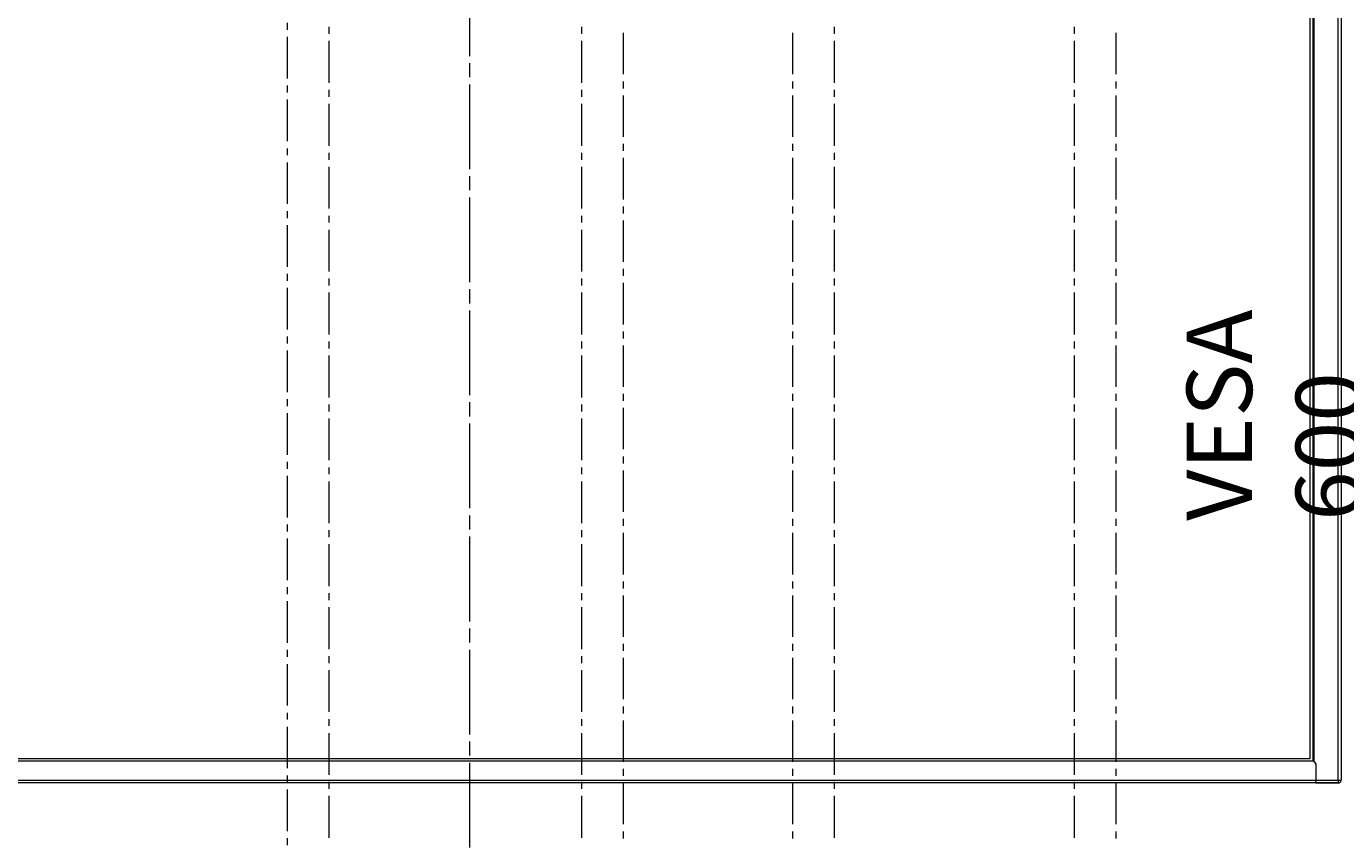
# Model space of a CAD drawing. Units: millimetres. Extents: x -39 to 249, y 47 to 295.
# Drawn here: x 166 to 207, y 93 to 118 of the extents above; entities that cross this region are included whole.
import ezdxf

# ---------------------------------------------------------------- set-up
doc = ezdxf.new("R2010")
doc.units = ezdxf.units.MM
doc.header["$MEASUREMENT"] = 0
doc.layers.add('DIM', color=7, linetype='Continuous', lineweight=0)
doc.layers.add('レイヤー 2', color=7, linetype='Continuous', lineweight=0)

msp = doc.modelspace()

# ---------------------------------------------------------------- linework, layer by layer
at = {"layer": 'レイヤー 2', "color": 7, "lineweight": 9}
for p, q in [((205.493, 187.248), (205.493, 95.714)), ((153.899, 95.655), (205.593, 95.655)), ((205.493, 95.714), (154.004, 95.714)), ((205.605, 95.643), (205.653, 95.595)), ((205.678, 95.535), (205.678, 95.066)), ((206.344, 94.981), (153.31, 94.981)), ((205.682, 95.095), (205.677, 95.095)), ((205.682, 95.066), (205.678, 95.066)), ((205.678, 94.982), (206.344, 94.982)), ((206.344, 94.982), (206.344, 94.983))]:
    msp.add_line(p, q, dxfattribs=at)
for points, knots in [([(206.363, 95.066), (206.363, 95.066), (206.363, 141.481), (206.363, 141.481), (206.363, 141.481), (206.363, 187.896), (206.363, 187.896)], [0, 0, 0, 0, 1, 1, 1, 2, 2, 2, 2]), ([(205.605, 95.643), (205.605, 95.643), (179.746, 95.643), (179.746, 95.643), (179.746, 95.643), (153.887, 95.643), (153.887, 95.643)], [0, 0, 0, 0, 1, 1, 1, 2, 2, 2, 2]), ([(179.837, 93.006), (179.837, 93.006), (179.837, 95.068), (179.837, 95.068), (179.837, 95.068), (179.837, 95.593), (179.837, 95.593)], [0, 0, 0, 0, 1, 1, 1, 2, 2, 2, 2]), ([(205.682, 95.538), (205.682, 95.538), (205.676, 95.57), (205.676, 95.57), (205.676, 95.57), (205.658, 95.598), (205.658, 95.598)], [0, 0, 0, 0, 1, 1, 1, 2, 2, 2, 2]), ([(205.678, 94.982), (205.678, 94.982), (205.678, 95.01), (205.678, 95.01), (205.678, 95.01), (205.678, 95.066), (205.678, 95.066)], [0, 0, 0, 0, 1, 1, 1, 2, 2, 2, 2]), ([(206.356, 94.981), (206.356, 94.981), (206.356, 94.981), (206.356, 94.981), (206.356, 94.981), (206.356, 94.981), (206.356, 94.981), (206.356, 94.981), (206.356, 94.981), (206.356, 94.981), (206.356, 94.981), (206.357, 94.981), (206.357, 94.981), (206.357, 94.981), (206.357, 94.981), (206.357, 94.981), (206.357, 94.981), (206.356, 94.981), (206.356, 94.981), (206.356, 94.981), (206.356, 94.981), (206.356, 94.981), (206.356, 94.981), (206.356, 94.982), (206.356, 94.982), (206.356, 94.982), (206.356, 94.982), (206.356, 94.982), (206.356, 94.982), (206.356, 94.982), (206.356, 94.982), (206.356, 94.982), (206.355, 94.982), (206.355, 94.982), (206.355, 94.982), (206.354, 94.982), (206.354, 94.982), (206.354, 94.982), (206.353, 94.982), (206.353, 94.982), (206.353, 94.982), (206.352, 94.983), (206.352, 94.983), (206.352, 94.983), (206.352, 94.983), (206.352, 94.983), (206.352, 94.983), (206.352, 94.983), (206.352, 94.983), (206.352, 94.983), (206.351, 94.983), (206.351, 94.983), (206.351, 94.983), (206.351, 94.983), (206.351, 94.983), (206.351, 94.983), (206.35, 94.983), (206.35, 94.983), (206.35, 94.983), (206.35, 94.983), (206.35, 94.983), (206.35, 94.983), (206.349, 94.983), (206.349, 94.983), (206.349, 94.983), (206.348, 94.983), (206.348, 94.983), (206.348, 94.983), (206.347, 94.983), (206.347, 94.983), (206.347, 94.983), (206.347, 94.983), (206.347, 94.983), (206.347, 94.983), (206.345, 94.983), (206.345, 94.983), (206.345, 94.983), (206.343, 94.983), (206.343, 94.983)], [0, 0, 0, 0, 1, 1, 1, 2, 2, 2, 3, 3, 3, 4, 4, 4, 5, 5, 5, 6, 6, 6, 7, 7, 7, 8, 8, 8, 9, 9, 9, 10, 10, 10, 11, 11, 11, 12, 12, 12, 13, 13, 13, 14, 14, 14, 15, 15, 15, 16, 16, 16, 17, 17, 17, 18, 18, 18, 19, 19, 19, 20, 20, 20, 21, 21, 21, 22, 22, 22, 23, 23, 23, 24, 24, 24, 25, 25, 25, 26, 26, 26, 26]), ([(206.344, 94.981), (206.344, 94.981), (206.344, 94.981), (206.344, 94.981), (206.344, 94.981), (206.344, 94.982), (206.344, 94.982)], [0, 0, 0, 0, 1, 1, 1, 2, 2, 2, 2]), ([(206.356, 94.981), (206.403, 94.977), (206.445, 95.011), (206.449, 95.057), (206.45, 95.06), (206.45, 95.063), (206.45, 95.066)], [0, 0, 0, 0, 1, 1, 1, 2, 2, 2, 2]), ([(206.356, 94.981), (206.356, 94.981), (206.356, 94.981), (206.356, 94.981), (206.356, 94.981), (206.357, 94.981), (206.357, 94.981), (206.357, 94.981), (206.357, 94.981), (206.357, 94.981), (206.357, 94.981), (206.357, 94.981), (206.357, 94.981), (206.357, 94.981), (206.357, 94.981), (206.357, 94.981), (206.357, 94.981), (206.357, 94.981), (206.357, 94.981), (206.357, 94.981), (206.357, 94.981), (206.357, 94.981), (206.357, 94.981), (206.357, 94.981), (206.357, 94.981), (206.357, 94.981), (206.357, 94.981), (206.357, 94.981), (206.357, 94.981), (206.357, 94.981), (206.357, 94.981), (206.357, 94.981), (206.357, 94.981), (206.357, 94.981), (206.357, 94.981), (206.357, 94.981), (206.357, 94.981), (206.357, 94.981), (206.357, 94.981), (206.357, 94.981), (206.357, 94.981), (206.357, 94.981), (206.357, 94.981), (206.357, 94.981), (206.357, 94.981), (206.357, 94.981), (206.357, 94.981), (206.357, 94.981), (206.357, 94.981), (206.357, 94.981), (206.357, 94.981), (206.357, 94.981), (206.357, 94.981), (206.357, 94.981), (206.357, 94.981), (206.357, 94.981), (206.357, 94.981), (206.357, 94.981), (206.357, 94.981), (206.357, 94.981), (206.357, 94.981), (206.357, 94.981), (206.358, 94.981), (206.358, 94.981), (206.358, 94.981), (206.358, 94.981), (206.358, 94.981), (206.358, 94.981), (206.358, 94.981), (206.358, 94.981), (206.358, 94.981), (206.358, 94.981), (206.358, 94.981), (206.358, 94.981), (206.358, 94.981), (206.358, 94.981), (206.358, 94.981), (206.358, 94.981), (206.358, 94.981), (206.358, 94.981), (206.358, 94.981), (206.358, 94.981), (206.358, 94.981), (206.358, 94.981), (206.358, 94.981), (206.358, 94.981), (206.358, 94.981), (206.358, 94.981), (206.358, 94.981), (206.358, 94.981), (206.358, 94.981), (206.358, 94.981), (206.358, 94.981), (206.358, 94.981), (206.358, 94.981), (206.358, 94.981), (206.358, 94.981), (206.358, 94.981), (206.358, 94.981), (206.358, 94.981), (206.358, 94.981), (206.358, 94.981), (206.358, 94.981), (206.358, 94.981), (206.358, 94.981), (206.358, 94.981), (206.358, 94.981), (206.358, 94.981), (206.358, 94.981), (206.358, 94.981), (206.359, 94.981), (206.359, 94.981), (206.359, 94.981), (206.359, 94.981), (206.359, 94.981), (206.359, 94.981), (206.359, 94.981), (206.359, 94.981), (206.359, 94.981), (206.359, 94.981), (206.359, 94.981), (206.359, 94.981), (206.359, 94.981), (206.359, 94.981), (206.359, 94.981), (206.359, 94.982), (206.359, 94.982), (206.359, 94.982), (206.359, 94.982), (206.359, 94.982), (206.359, 94.982), (206.359, 94.982), (206.359, 94.982), (206.359, 94.982), (206.359, 94.982), (206.359, 94.982), (206.359, 94.982), (206.359, 94.982), (206.359, 94.982), (206.359, 94.982), (206.36, 94.982), (206.36, 94.982), (206.36, 94.982), (206.36, 94.982), (206.36, 94.982), (206.36, 94.982), (206.36, 94.982), (206.36, 94.982), (206.36, 94.982), (206.36, 94.982), (206.36, 94.982), (206.36, 94.982), (206.36, 94.982), (206.36, 94.982), (206.36, 94.982), (206.36, 94.983), (206.36, 94.983), (206.36, 94.983), (206.361, 94.983), (206.361, 94.983), (206.361, 94.983), (206.361, 94.983), (206.361, 94.983)], [0, 0, 0, 0, 1, 1, 1, 2, 2, 2, 3, 3, 3, 4, 4, 4, 5, 5, 5, 6, 6, 6, 7, 7, 7, 8, 8, 8, 9, 9, 9, 10, 10, 10, 11, 11, 11, 12, 12, 12, 13, 13, 13, 14, 14, 14, 15, 15, 15, 16, 16, 16, 17, 17, 17, 18, 18, 18, 19, 19, 19, 20, 20, 20, 21, 21, 21, 22, 22, 22, 23, 23, 23, 24, 24, 24, 25, 25, 25, 26, 26, 26, 27, 27, 27, 28, 28, 28, 29, 29, 29, 30, 30, 30, 31, 31, 31, 32, 32, 32, 33, 33, 33, 34, 34, 34, 35, 35, 35, 36, 36, 36, 37, 37, 37, 38, 38, 38, 39, 39, 39, 40, 40, 40, 41, 41, 41, 42, 42, 42, 43, 43, 43, 44, 44, 44, 45, 45, 45, 46, 46, 46, 47, 47, 47, 48, 48, 48, 49, 49, 49, 50, 50, 50, 51, 51, 51, 52, 52, 52, 53, 53, 53, 54, 54, 54, 54]), ([(206.361, 94.983), (206.361, 94.983), (206.361, 94.983), (206.361, 94.983), (206.361, 94.983), (206.361, 94.983), (206.361, 94.983), (206.361, 94.983), (206.361, 94.983), (206.361, 94.983), (206.361, 94.983), (206.361, 94.983), (206.361, 94.983), (206.361, 94.983), (206.361, 94.983), (206.361, 94.983), (206.361, 94.983), (206.361, 94.984), (206.361, 94.984), (206.361, 94.984), (206.361, 94.984), (206.361, 94.984), (206.361, 94.984), (206.361, 94.984), (206.361, 94.984), (206.361, 94.984), (206.361, 94.984), (206.361, 94.984), (206.361, 94.984), (206.361, 94.984), (206.361, 94.984), (206.361, 94.984), (206.361, 94.984), (206.361, 94.984), (206.361, 94.984), (206.362, 94.984), (206.362, 94.984), (206.362, 94.984), (206.362, 94.984), (206.362, 94.984), (206.362, 94.984), (206.362, 94.985), (206.362, 94.985), (206.362, 94.985), (206.362, 94.985), (206.362, 94.985), (206.362, 94.985), (206.362, 94.985), (206.362, 94.985), (206.362, 94.985), (206.362, 94.985), (206.362, 94.985), (206.362, 94.985), (206.362, 94.985), (206.362, 94.985), (206.362, 94.985), (206.362, 94.985), (206.362, 94.985), (206.362, 94.985), (206.362, 94.985), (206.362, 94.985), (206.362, 94.985), (206.362, 94.986), (206.362, 94.986), (206.362, 94.986), (206.362, 94.986), (206.362, 94.986), (206.362, 94.986), (206.362, 94.986), (206.362, 94.986), (206.362, 94.986), (206.362, 94.986), (206.362, 94.986), (206.362, 94.986), (206.362, 94.986), (206.362, 94.986), (206.362, 94.986), (206.362, 94.986), (206.362, 94.986), (206.362, 94.986), (206.362, 94.987), (206.362, 94.987), (206.362, 94.987), (206.363, 94.987), (206.363, 94.987), (206.363, 94.987), (206.363, 94.987), (206.363, 94.987), (206.363, 94.987), (206.363, 94.987), (206.363, 94.987), (206.363, 94.987), (206.363, 94.987), (206.363, 94.987), (206.363, 94.987), (206.363, 94.987), (206.363, 94.987), (206.363, 94.987), (206.363, 94.988), (206.363, 94.988), (206.363, 94.988), (206.363, 94.988), (206.363, 94.988), (206.363, 94.988), (206.363, 94.988), (206.363, 94.988), (206.363, 94.988), (206.363, 94.988), (206.363, 94.988), (206.363, 94.988), (206.363, 94.988), (206.363, 94.988), (206.363, 94.988), (206.363, 94.988), (206.363, 94.988), (206.363, 94.988), (206.363, 94.989), (206.363, 94.989), (206.363, 94.989), (206.363, 94.989), (206.363, 94.989), (206.363, 94.989), (206.363, 94.989), (206.363, 94.989), (206.363, 94.989), (206.363, 94.989), (206.363, 94.989), (206.363, 94.989), (206.363, 94.989), (206.363, 94.989), (206.363, 94.989), (206.363, 94.99), (206.363, 94.99), (206.363, 94.99), (206.363, 94.99), (206.363, 94.99), (206.363, 94.99), (206.363, 94.99), (206.363, 94.99), (206.363, 94.99), (206.363, 94.99), (206.363, 94.99), (206.363, 94.99), (206.363, 94.99), (206.363, 94.99), (206.363, 94.99), (206.363, 94.991), (206.363, 94.991), (206.363, 94.991), (206.364, 94.991), (206.364, 94.991), (206.364, 94.991), (206.364, 94.991), (206.364, 94.991), (206.364, 94.991), (206.364, 94.991), (206.364, 94.991), (206.364, 94.991), (206.364, 94.991), (206.364, 94.991), (206.364, 94.991), (206.364, 94.992), (206.364, 94.992), (206.364, 94.992), (206.364, 94.992), (206.364, 94.992), (206.364, 94.992), (206.364, 94.992), (206.364, 94.992), (206.364, 94.992), (206.364, 94.992), (206.364, 94.992), (206.364, 94.992), (206.364, 94.992), (206.364, 94.992), (206.364, 94.992), (206.364, 94.993), (206.364, 94.993), (206.364, 94.993), (206.364, 94.993), (206.364, 94.993), (206.364, 94.993), (206.364, 94.993), (206.364, 94.993), (206.364, 94.993), (206.364, 94.993), (206.364, 94.993), (206.364, 94.993), (206.364, 94.994), (206.364, 94.994), (206.364, 94.994), (206.364, 94.996), (206.364, 94.996), (206.364, 94.996), (206.364, 94.997), (206.364, 94.997), (206.364, 94.997), (206.364, 94.998), (206.364, 94.998), (206.364, 94.998), (206.364, 94.999), (206.364, 94.999), (206.364, 94.999), (206.364, 95.001), (206.364, 95.001), (206.364, 95.001), (206.364, 95.003), (206.364, 95.003), (206.364, 95.003), (206.364, 95.004), (206.364, 95.004), (206.364, 95.004), (206.364, 95.006), (206.364, 95.006), (206.364, 95.006), (206.364, 95.008), (206.364, 95.008), (206.364, 95.008), (206.364, 95.01), (206.364, 95.01), (206.364, 95.01), (206.364, 95.012), (206.364, 95.012), (206.364, 95.012), (206.364, 95.012), (206.364, 95.012), (206.364, 95.012), (206.364, 95.013), (206.364, 95.013), (206.364, 95.013), (206.364, 95.014), (206.364, 95.014), (206.364, 95.014), (206.364, 95.015), (206.364, 95.015), (206.364, 95.015), (206.364, 95.016), (206.364, 95.016), (206.364, 95.016), (206.364, 95.016), (206.364, 95.016), (206.364, 95.016), (206.364, 95.017), (206.364, 95.017), (206.364, 95.017), (206.364, 95.018), (206.364, 95.018), (206.364, 95.018), (206.364, 95.019), (206.364, 95.019), (206.364, 95.019), (206.364, 95.019), (206.364, 95.019), (206.364, 95.019), (206.364, 95.02), (206.364, 95.02), (206.364, 95.02), (206.364, 95.021), (206.364, 95.021), (206.364, 95.021), (206.364, 95.022), (206.364, 95.022), (206.364, 95.022), (206.364, 95.023), (206.364, 95.023), (206.364, 95.023), (206.364, 95.024), (206.364, 95.024), (206.364, 95.024), (206.364, 95.024), (206.364, 95.024), (206.364, 95.024), (206.364, 95.025), (206.364, 95.025), (206.364, 95.025), (206.364, 95.026), (206.364, 95.026), (206.364, 95.026), (206.364, 95.027), (206.364, 95.027), (206.364, 95.027), (206.364, 95.028), (206.364, 95.028), (206.364, 95.028), (206.364, 95.029), (206.364, 95.029), (206.364, 95.029), (206.364, 95.03), (206.364, 95.03), (206.364, 95.03), (206.364, 95.03), (206.364, 95.03), (206.364, 95.03), (206.364, 95.031), (206.364, 95.031), (206.364, 95.031), (206.364, 95.032), (206.364, 95.032), (206.364, 95.032), (206.364, 95.033), (206.364, 95.033), (206.364, 95.033), (206.364, 95.034), (206.364, 95.034), (206.364, 95.034), (206.364, 95.035), (206.364, 95.035), (206.364, 95.035), (206.364, 95.036), (206.364, 95.036), (206.364, 95.036), (206.364, 95.037), (206.364, 95.037), (206.364, 95.037), (206.364, 95.037), (206.364, 95.037), (206.364, 95.037), (206.364, 95.037), (206.364, 95.037), (206.364, 95.037), (206.364, 95.038), (206.364, 95.038), (206.364, 95.038), (206.364, 95.039), (206.364, 95.039), (206.364, 95.039), (206.364, 95.04), (206.364, 95.04), (206.364, 95.04), (206.364, 95.041), (206.364, 95.041), (206.364, 95.041), (206.364, 95.042), (206.364, 95.042), (206.364, 95.042), (206.364, 95.043), (206.364, 95.043), (206.364, 95.043), (206.364, 95.045), (206.364, 95.045), (206.364, 95.045), (206.364, 95.047), (206.364, 95.047), (206.364, 95.047), (206.363, 95.049), (206.363, 95.049), (206.363, 95.049), (206.363, 95.051), (206.363, 95.051), (206.363, 95.051), (206.363, 95.052), (206.363, 95.052), (206.363, 95.052), (206.363, 95.054), (206.363, 95.054), (206.363, 95.054), (206.363, 95.055), (206.363, 95.055), (206.363, 95.055), (206.363, 95.056), (206.363, 95.056), (206.363, 95.056), (206.363, 95.057), (206.363, 95.057), (206.363, 95.057), (206.363, 95.058), (206.363, 95.058), (206.363, 95.058), (206.363, 95.059), (206.363, 95.059), (206.363, 95.059), (206.363, 95.06), (206.363, 95.06), (206.363, 95.06), (206.363, 95.061), (206.363, 95.061), (206.363, 95.061), (206.363, 95.062), (206.363, 95.062), (206.363, 95.062), (206.363, 95.063), (206.363, 95.063), (206.363, 95.063), (206.363, 95.064), (206.363, 95.064), (206.363, 95.064), (206.363, 95.065), (206.363, 95.065), (206.363, 95.065), (206.363, 95.066), (206.363, 95.066)], [0, 0, 0, 0, 1, 1, 1, 2, 2, 2, 3, 3, 3, 4, 4, 4, 5, 5, 5, 6, 6, 6, 7, 7, 7, 8, 8, 8, 9, 9, 9, 10, 10, 10, 11, 11, 11, 12, 12, 12, 13, 13, 13, 14, 14, 14, 15, 15, 15, 16, 16, 16, 17, 17, 17, 18, 18, 18, 19, 19, 19, 20, 20, 20, 21, 21, 21, 22, 22, 22, 23, 23, 23, 24, 24, 24, 25, 25, 25, 26, 26, 26, 27, 27, 27, 28, 28, 28, 29, 29, 29, 30, 30, 30, 31, 31, 31, 32, 32, 32, 33, 33, 33, 34, 34, 34, 35, 35, 35, 36, 36, 36, 37, 37, 37, 38, 38, 38, 39, 39, 39, 40, 40, 40, 41, 41, 41, 42, 42, 42, 43, 43, 43, 44, 44, 44, 45, 45, 45, 46, 46, 46, 47, 47, 47, 48, 48, 48, 49, 49, 49, 50, 50, 50, 51, 51, 51, 52, 52, 52, 53, 53, 53, 54, 54, 54, 55, 55, 55, 56, 56, 56, 57, 57, 57, 58, 58, 58, 59, 59, 59, 60, 60, 60, 61, 61, 61, 62, 62, 62, 63, 63, 63, 64, 64, 64, 65, 65, 65, 66, 66, 66, 67, 67, 67, 68, 68, 68, 69, 69, 69, 70, 70, 70, 71, 71, 71, 72, 72, 72, 73, 73, 73, 74, 74, 74, 75, 75, 75, 76, 76, 76, 77, 77, 77, 78, 78, 78, 79, 79, 79, 80, 80, 80, 81, 81, 81, 82, 82, 82, 83, 83, 83, 84, 84, 84, 85, 85, 85, 86, 86, 86, 87, 87, 87, 88, 88, 88, 89, 89, 89, 90, 90, 90, 91, 91, 91, 92, 92, 92, 93, 93, 93, 94, 94, 94, 95, 95, 95, 96, 96, 96, 97, 97, 97, 98, 98, 98, 99, 99, 99, 100, 100, 100, 101, 101, 101, 102, 102, 102, 103, 103, 103, 104, 104, 104, 105, 105, 105, 106, 106, 106, 107, 107, 107, 108, 108, 108, 109, 109, 109, 110, 110, 110, 111, 111, 111, 112, 112, 112, 113, 113, 113, 114, 114, 114, 115, 115, 115, 116, 116, 116, 117, 117, 117, 118, 118, 118, 119, 119, 119, 120, 120, 120, 121, 121, 121, 122, 122, 122, 123, 123, 123, 124, 124, 124, 125, 125, 125, 126, 126, 126, 127, 127, 127, 128, 128, 128, 129, 129, 129, 130, 130, 130, 130]), ([(206.363, 95.066), (206.363, 95.066), (206.424, 95.066), (206.424, 95.066), (206.424, 95.066), (206.45, 95.066), (206.45, 95.066)], [0, 0, 0, 0, 1, 1, 1, 2, 2, 2, 2])]:
    msp.add_open_spline(points, degree=3, knots=knots, dxfattribs=at)
for points in [[(206.45, 187.896), (206.45, 187.896), (206.45, 95.066), (206.45, 95.066)], [(205.598, 95.658), (205.598, 95.658), (205.598, 187.304), (205.598, 187.304)], [(205.61, 187.317), (205.61, 187.317), (205.61, 95.645), (205.61, 95.645)], [(179.837, 117.172), (179.837, 117.172), (179.837, 119.759), (179.837, 119.759)], [(174.255, 118.182), (174.255, 118.182), (174.255, 117.97), (174.255, 117.97)], [(174.255, 117.754), (174.255, 117.754), (174.255, 116.484), (174.255, 116.484)], [(175.527, 118.06), (175.527, 118.06), (175.527, 117.848), (175.527, 117.848)], [(183.244, 118.06), (183.244, 118.06), (183.244, 117.848), (183.244, 117.848)], [(184.516, 117.876), (184.516, 117.876), (184.516, 116.613), (184.516, 116.613)], [(189.689, 117.876), (189.689, 117.876), (189.689, 116.613), (189.689, 116.613)], [(190.961, 118.06), (190.961, 118.06), (190.961, 117.848), (190.961, 117.848)], [(198.296, 118.06), (198.296, 118.06), (198.296, 117.848), (198.296, 117.848)], [(199.568, 117.876), (199.568, 117.876), (199.568, 116.613), (199.568, 116.613)], [(175.527, 117.632), (175.527, 117.632), (175.527, 116.356), (175.527, 116.356)], [(183.244, 117.632), (183.244, 117.632), (183.244, 116.356), (183.244, 116.356)], [(190.961, 117.632), (190.961, 117.632), (190.961, 116.356), (190.961, 116.356)], [(198.296, 117.632), (198.296, 117.632), (198.296, 116.356), (198.296, 116.356)], [(179.837, 116.523), (179.837, 116.523), (179.837, 116.956), (179.837, 116.956)], [(174.255, 116.268), (174.255, 116.268), (174.255, 116.056), (174.255, 116.056)], [(175.527, 116.139), (175.527, 116.139), (175.527, 115.927), (175.527, 115.927)], [(179.837, 113.72), (179.837, 113.72), (179.837, 116.307), (179.837, 116.307)], [(183.244, 116.139), (183.244, 116.139), (183.244, 115.927), (183.244, 115.927)], [(184.516, 116.396), (184.516, 116.396), (184.516, 116.184), (184.516, 116.184)], [(189.689, 116.396), (189.689, 116.396), (189.689, 116.184), (189.689, 116.184)], [(190.961, 116.139), (190.961, 116.139), (190.961, 115.927), (190.961, 115.927)], [(198.296, 116.139), (198.296, 116.139), (198.296, 115.927), (198.296, 115.927)], [(199.568, 116.396), (199.568, 116.396), (199.568, 116.184), (199.568, 116.184)], [(174.255, 115.84), (174.255, 115.84), (174.255, 114.569), (174.255, 114.569)], [(175.527, 115.711), (175.527, 115.711), (175.527, 114.434), (175.527, 114.434)], [(183.244, 115.711), (183.244, 115.711), (183.244, 114.434), (183.244, 114.434)], [(184.516, 115.968), (184.516, 115.968), (184.516, 114.704), (184.516, 114.704)], [(189.689, 115.968), (189.689, 115.968), (189.689, 114.704), (189.689, 114.704)], [(190.961, 115.711), (190.961, 115.711), (190.961, 114.434), (190.961, 114.434)], [(198.296, 115.711), (198.296, 115.711), (198.296, 114.434), (198.296, 114.434)], [(199.568, 115.968), (199.568, 115.968), (199.568, 114.704), (199.568, 114.704)], [(184.516, 114.488), (184.516, 114.488), (184.516, 114.276), (184.516, 114.276)], [(189.689, 114.488), (189.689, 114.488), (189.689, 114.276), (189.689, 114.276)], [(199.568, 114.488), (199.568, 114.488), (199.568, 114.276), (199.568, 114.276)], [(174.255, 114.353), (174.255, 114.353), (174.255, 114.141), (174.255, 114.141)], [(175.527, 114.218), (175.527, 114.218), (175.527, 114.006), (175.527, 114.006)], [(183.244, 114.218), (183.244, 114.218), (183.244, 114.006), (183.244, 114.006)], [(184.516, 114.06), (184.516, 114.06), (184.516, 112.796), (184.516, 112.796)], [(189.689, 114.06), (189.689, 114.06), (189.689, 112.796), (189.689, 112.796)], [(190.961, 114.218), (190.961, 114.218), (190.961, 114.006), (190.961, 114.006)], [(198.296, 114.218), (198.296, 114.218), (198.296, 114.006), (198.296, 114.006)], [(199.568, 114.06), (199.568, 114.06), (199.568, 112.796), (199.568, 112.796)], [(174.255, 113.925), (174.255, 113.925), (174.255, 112.655), (174.255, 112.655)], [(175.527, 113.79), (175.527, 113.79), (175.527, 112.513), (175.527, 112.513)], [(183.244, 113.79), (183.244, 113.79), (183.244, 112.513), (183.244, 112.513)], [(190.961, 113.79), (190.961, 113.79), (190.961, 112.513), (190.961, 112.513)], [(198.296, 113.79), (198.296, 113.79), (198.296, 112.513), (198.296, 112.513)], [(179.837, 113.071), (179.837, 113.071), (179.837, 113.503), (179.837, 113.503)], [(179.837, 110.267), (179.837, 110.267), (179.837, 112.855), (179.837, 112.855)], [(174.255, 112.438), (174.255, 112.438), (174.255, 112.226), (174.255, 112.226)], [(184.516, 112.58), (184.516, 112.58), (184.516, 112.368), (184.516, 112.368)], [(189.689, 112.58), (189.689, 112.58), (189.689, 112.368), (189.689, 112.368)], [(199.568, 112.58), (199.568, 112.58), (199.568, 112.368), (199.568, 112.368)], [(175.527, 112.297), (175.527, 112.297), (175.527, 112.085), (175.527, 112.085)], [(183.244, 112.297), (183.244, 112.297), (183.244, 112.085), (183.244, 112.085)], [(184.516, 112.152), (184.516, 112.152), (184.516, 110.888), (184.516, 110.888)], [(189.689, 112.152), (189.689, 112.152), (189.689, 110.888), (189.689, 110.888)], [(190.961, 112.297), (190.961, 112.297), (190.961, 112.085), (190.961, 112.085)], [(198.296, 112.297), (198.296, 112.297), (198.296, 112.085), (198.296, 112.085)], [(199.568, 112.152), (199.568, 112.152), (199.568, 110.888), (199.568, 110.888)], [(174.255, 112.01), (174.255, 112.01), (174.255, 110.74), (174.255, 110.74)], [(175.527, 111.869), (175.527, 111.869), (175.527, 110.592), (175.527, 110.592)], [(183.244, 111.869), (183.244, 111.869), (183.244, 110.592), (183.244, 110.592)], [(190.961, 111.869), (190.961, 111.869), (190.961, 110.592), (190.961, 110.592)], [(198.296, 111.869), (198.296, 111.869), (198.296, 110.592), (198.296, 110.592)], [(174.255, 110.524), (174.255, 110.524), (174.255, 110.312), (174.255, 110.312)], [(184.516, 110.672), (184.516, 110.672), (184.516, 110.46), (184.516, 110.46)], [(189.689, 110.672), (189.689, 110.672), (189.689, 110.46), (189.689, 110.46)], [(199.568, 110.672), (199.568, 110.672), (199.568, 110.46), (199.568, 110.46)], [(174.255, 110.096), (174.255, 110.096), (174.255, 108.825), (174.255, 108.825)], [(175.527, 110.376), (175.527, 110.376), (175.527, 110.164), (175.527, 110.164)], [(179.837, 109.619), (179.837, 109.619), (179.837, 110.051), (179.837, 110.051)], [(183.244, 110.376), (183.244, 110.376), (183.244, 110.164), (183.244, 110.164)], [(184.516, 110.243), (184.516, 110.243), (184.516, 108.979), (184.516, 108.979)], [(189.689, 110.243), (189.689, 110.243), (189.689, 108.979), (189.689, 108.979)], [(190.961, 110.376), (190.961, 110.376), (190.961, 110.164), (190.961, 110.164)], [(198.296, 110.376), (198.296, 110.376), (198.296, 110.164), (198.296, 110.164)], [(199.568, 110.243), (199.568, 110.243), (199.568, 108.979), (199.568, 108.979)], [(175.527, 109.948), (175.527, 109.948), (175.527, 108.671), (175.527, 108.671)], [(183.244, 109.948), (183.244, 109.948), (183.244, 108.671), (183.244, 108.671)], [(190.961, 109.948), (190.961, 109.948), (190.961, 108.671), (190.961, 108.671)], [(198.296, 109.948), (198.296, 109.948), (198.296, 108.671), (198.296, 108.671)], [(179.837, 106.815), (179.837, 106.815), (179.837, 109.402), (179.837, 109.402)], [(174.255, 108.609), (174.255, 108.609), (174.255, 108.397), (174.255, 108.397)], [(175.527, 108.455), (175.527, 108.455), (175.527, 108.243), (175.527, 108.243)], [(183.244, 108.455), (183.244, 108.455), (183.244, 108.243), (183.244, 108.243)], [(184.516, 108.763), (184.516, 108.763), (184.516, 108.551), (184.516, 108.551)], [(189.689, 108.763), (189.689, 108.763), (189.689, 108.551), (189.689, 108.551)], [(190.961, 108.455), (190.961, 108.455), (190.961, 108.243), (190.961, 108.243)], [(198.296, 108.455), (198.296, 108.455), (198.296, 108.243), (198.296, 108.243)], [(199.568, 108.763), (199.568, 108.763), (199.568, 108.551), (199.568, 108.551)], [(174.255, 108.181), (174.255, 108.181), (174.255, 106.911), (174.255, 106.911)], [(175.527, 108.027), (175.527, 108.027), (175.527, 106.75), (175.527, 106.75)], [(183.244, 108.027), (183.244, 108.027), (183.244, 106.75), (183.244, 106.75)], [(184.516, 108.335), (184.516, 108.335), (184.516, 107.071), (184.516, 107.071)], [(189.689, 108.335), (189.689, 108.335), (189.689, 107.071), (189.689, 107.071)], [(190.961, 108.027), (190.961, 108.027), (190.961, 106.75), (190.961, 106.75)], [(198.296, 108.027), (198.296, 108.027), (198.296, 106.75), (198.296, 106.75)], [(199.568, 108.335), (199.568, 108.335), (199.568, 107.071), (199.568, 107.071)], [(184.516, 106.855), (184.516, 106.855), (184.516, 106.643), (184.516, 106.643)], [(189.689, 106.855), (189.689, 106.855), (189.689, 106.643), (189.689, 106.643)], [(199.568, 106.855), (199.568, 106.855), (199.568, 106.643), (199.568, 106.643)], [(174.255, 106.694), (174.255, 106.694), (174.255, 106.482), (174.255, 106.482)], [(175.527, 106.534), (175.527, 106.534), (175.527, 106.322), (175.527, 106.322)], [(179.837, 106.166), (179.837, 106.166), (179.837, 106.599), (179.837, 106.599)], [(183.244, 106.534), (183.244, 106.534), (183.244, 106.322), (183.244, 106.322)], [(184.516, 106.427), (184.516, 106.427), (184.516, 105.163), (184.516, 105.163)], [(189.689, 106.427), (189.689, 106.427), (189.689, 105.163), (189.689, 105.163)], [(190.961, 106.534), (190.961, 106.534), (190.961, 106.322), (190.961, 106.322)], [(198.296, 106.534), (198.296, 106.534), (198.296, 106.322), (198.296, 106.322)], [(199.568, 106.427), (199.568, 106.427), (199.568, 105.163), (199.568, 105.163)], [(174.255, 106.266), (174.255, 106.266), (174.255, 104.996), (174.255, 104.996)], [(175.527, 106.106), (175.527, 106.106), (175.527, 104.829), (175.527, 104.829)], [(183.244, 106.106), (183.244, 106.106), (183.244, 104.829), (183.244, 104.829)], [(190.961, 106.106), (190.961, 106.106), (190.961, 104.829), (190.961, 104.829)], [(198.296, 106.106), (198.296, 106.106), (198.296, 104.829), (198.296, 104.829)], [(179.837, 103.363), (179.837, 103.363), (179.837, 105.95), (179.837, 105.95)], [(174.255, 104.78), (174.255, 104.78), (174.255, 104.568), (174.255, 104.568)], [(184.516, 104.947), (184.516, 104.947), (184.516, 104.735), (184.516, 104.735)], [(189.689, 104.947), (189.689, 104.947), (189.689, 104.735), (189.689, 104.735)], [(199.568, 104.947), (199.568, 104.947), (199.568, 104.735), (199.568, 104.735)], [(175.527, 104.613), (175.527, 104.613), (175.527, 104.401), (175.527, 104.401)], [(183.244, 104.613), (183.244, 104.613), (183.244, 104.401), (183.244, 104.401)], [(184.516, 104.518), (184.516, 104.518), (184.516, 103.255), (184.516, 103.255)], [(189.689, 104.518), (189.689, 104.518), (189.689, 103.255), (189.689, 103.255)], [(190.961, 104.613), (190.961, 104.613), (190.961, 104.401), (190.961, 104.401)], [(198.296, 104.613), (198.296, 104.613), (198.296, 104.401), (198.296, 104.401)], [(199.568, 104.518), (199.568, 104.518), (199.568, 103.255), (199.568, 103.255)], [(174.255, 104.351), (174.255, 104.351), (174.255, 103.081), (174.255, 103.081)], [(175.527, 104.184), (175.527, 104.184), (175.527, 102.908), (175.527, 102.908)], [(183.244, 104.184), (183.244, 104.184), (183.244, 102.908), (183.244, 102.908)], [(190.961, 104.184), (190.961, 104.184), (190.961, 102.908), (190.961, 102.908)], [(198.296, 104.184), (198.296, 104.184), (198.296, 102.908), (198.296, 102.908)], [(174.255, 102.865), (174.255, 102.865), (174.255, 102.653), (174.255, 102.653)], [(179.837, 102.714), (179.837, 102.714), (179.837, 103.147), (179.837, 103.147)], [(184.516, 103.038), (184.516, 103.038), (184.516, 102.826), (184.516, 102.826)], [(189.689, 103.038), (189.689, 103.038), (189.689, 102.826), (189.689, 102.826)], [(199.568, 103.038), (199.568, 103.038), (199.568, 102.826), (199.568, 102.826)], [(174.255, 102.437), (174.255, 102.437), (174.255, 101.167), (174.255, 101.167)], [(175.527, 102.692), (175.527, 102.692), (175.527, 102.48), (175.527, 102.48)], [(179.837, 99.911), (179.837, 99.911), (179.837, 102.498), (179.837, 102.498)], [(183.244, 102.692), (183.244, 102.692), (183.244, 102.48), (183.244, 102.48)], [(184.516, 102.61), (184.516, 102.61), (184.516, 101.346), (184.516, 101.346)], [(189.689, 102.61), (189.689, 102.61), (189.689, 101.346), (189.689, 101.346)], [(190.961, 102.692), (190.961, 102.692), (190.961, 102.48), (190.961, 102.48)], [(198.296, 102.692), (198.296, 102.692), (198.296, 102.48), (198.296, 102.48)], [(199.568, 102.61), (199.568, 102.61), (199.568, 101.346), (199.568, 101.346)], [(175.527, 102.263), (175.527, 102.263), (175.527, 100.987), (175.527, 100.987)], [(183.244, 102.263), (183.244, 102.263), (183.244, 100.987), (183.244, 100.987)], [(190.961, 102.263), (190.961, 102.263), (190.961, 100.987), (190.961, 100.987)], [(198.296, 102.263), (198.296, 102.263), (198.296, 100.987), (198.296, 100.987)], [(174.255, 100.95), (174.255, 100.95), (174.255, 100.738), (174.255, 100.738)], [(175.527, 100.77), (175.527, 100.77), (175.527, 100.558), (175.527, 100.558)], [(183.244, 100.77), (183.244, 100.77), (183.244, 100.558), (183.244, 100.558)], [(184.516, 101.13), (184.516, 101.13), (184.516, 100.918), (184.516, 100.918)], [(189.689, 101.13), (189.689, 101.13), (189.689, 100.918), (189.689, 100.918)], [(190.961, 100.77), (190.961, 100.77), (190.961, 100.558), (190.961, 100.558)], [(198.296, 100.77), (198.296, 100.77), (198.296, 100.558), (198.296, 100.558)], [(199.568, 101.13), (199.568, 101.13), (199.568, 100.918), (199.568, 100.918)], [(174.255, 100.522), (174.255, 100.522), (174.255, 99.252), (174.255, 99.252)], [(184.516, 100.702), (184.516, 100.702), (184.516, 99.438), (184.516, 99.438)], [(189.689, 100.702), (189.689, 100.702), (189.689, 99.438), (189.689, 99.438)], [(199.568, 100.702), (199.568, 100.702), (199.568, 99.438), (199.568, 99.438)], [(175.527, 100.342), (175.527, 100.342), (175.527, 99.066), (175.527, 99.066)], [(183.244, 100.342), (183.244, 100.342), (183.244, 99.066), (183.244, 99.066)], [(190.961, 100.342), (190.961, 100.342), (190.961, 99.066), (190.961, 99.066)], [(198.296, 100.342), (198.296, 100.342), (198.296, 99.066), (198.296, 99.066)], [(179.837, 99.262), (179.837, 99.262), (179.837, 99.694), (179.837, 99.694)], [(184.516, 99.222), (184.516, 99.222), (184.516, 99.01), (184.516, 99.01)], [(189.689, 99.222), (189.689, 99.222), (189.689, 99.01), (189.689, 99.01)], [(199.568, 99.222), (199.568, 99.222), (199.568, 99.01), (199.568, 99.01)], [(174.255, 99.036), (174.255, 99.036), (174.255, 98.824), (174.255, 98.824)], [(175.527, 98.849), (175.527, 98.849), (175.527, 98.637), (175.527, 98.637)], [(179.837, 96.458), (179.837, 96.458), (179.837, 99.046), (179.837, 99.046)], [(183.244, 98.849), (183.244, 98.849), (183.244, 98.637), (183.244, 98.637)], [(184.516, 98.794), (184.516, 98.794), (184.516, 97.53), (184.516, 97.53)], [(189.689, 98.794), (189.689, 98.794), (189.689, 97.53), (189.689, 97.53)], [(190.961, 98.849), (190.961, 98.849), (190.961, 98.637), (190.961, 98.637)], [(198.296, 98.849), (198.296, 98.849), (198.296, 98.637), (198.296, 98.637)], [(199.568, 98.794), (199.568, 98.794), (199.568, 97.53), (199.568, 97.53)], [(174.255, 98.607), (174.255, 98.607), (174.255, 97.337), (174.255, 97.337)], [(175.527, 98.421), (175.527, 98.421), (175.527, 97.144), (175.527, 97.144)], [(183.244, 98.421), (183.244, 98.421), (183.244, 97.144), (183.244, 97.144)], [(190.961, 98.421), (190.961, 98.421), (190.961, 97.144), (190.961, 97.144)], [(198.296, 98.421), (198.296, 98.421), (198.296, 97.144), (198.296, 97.144)], [(184.516, 97.314), (184.516, 97.314), (184.516, 97.102), (184.516, 97.102)], [(189.689, 97.314), (189.689, 97.314), (189.689, 97.102), (189.689, 97.102)], [(199.568, 97.314), (199.568, 97.314), (199.568, 97.102), (199.568, 97.102)], [(174.255, 97.121), (174.255, 97.121), (174.255, 96.909), (174.255, 96.909)], [(175.527, 96.928), (175.527, 96.928), (175.527, 96.716), (175.527, 96.716)], [(183.244, 96.928), (183.244, 96.928), (183.244, 96.716), (183.244, 96.716)], [(184.516, 96.885), (184.516, 96.885), (184.516, 95.622), (184.516, 95.622)], [(189.689, 96.885), (189.689, 96.885), (189.689, 95.622), (189.689, 95.622)], [(190.961, 96.928), (190.961, 96.928), (190.961, 96.716), (190.961, 96.716)], [(198.296, 96.928), (198.296, 96.928), (198.296, 96.716), (198.296, 96.716)], [(199.568, 96.885), (199.568, 96.885), (199.568, 95.622), (199.568, 95.622)], [(174.255, 96.693), (174.255, 96.693), (174.255, 95.423), (174.255, 95.423)], [(175.527, 96.5), (175.527, 96.5), (175.527, 95.223), (175.527, 95.223)], [(183.244, 96.5), (183.244, 96.5), (183.244, 95.223), (183.244, 95.223)], [(190.961, 96.5), (190.961, 96.5), (190.961, 95.223), (190.961, 95.223)], [(198.296, 96.5), (198.296, 96.5), (198.296, 95.223), (198.296, 95.223)], [(179.837, 95.81), (179.837, 95.81), (179.837, 96.242), (179.837, 96.242)], [(205.605, 95.643), (205.605, 95.643), (205.593, 95.655), (205.593, 95.655)], [(205.598, 95.651), (205.598, 95.651), (205.598, 95.659), (205.598, 95.659)], [(205.598, 95.658), (205.598, 95.658), (205.61, 95.645), (205.61, 95.645)], [(205.658, 95.598), (205.658, 95.598), (205.61, 95.645), (205.61, 95.645)], [(205.678, 95.535), (205.678, 95.558), (205.669, 95.579), (205.653, 95.595)], [(205.682, 95.447), (205.682, 95.447), (205.682, 95.538), (205.682, 95.538)], [(174.255, 95.206), (174.255, 95.206), (174.255, 94.994), (174.255, 94.994)], [(184.516, 95.405), (184.516, 95.405), (184.516, 95.193), (184.516, 95.193)], [(189.689, 95.405), (189.689, 95.405), (189.689, 95.193), (189.689, 95.193)], [(199.568, 95.405), (199.568, 95.405), (199.568, 95.193), (199.568, 95.193)], [(205.678, 95.389), (205.678, 95.389), (205.682, 95.363), (205.682, 95.363)], [(205.682, 95.066), (205.682, 95.066), (205.682, 95.447), (205.682, 95.447)], [(153.31, 95.066), (153.31, 95.066), (205.678, 95.066), (205.678, 95.066)], [(174.255, 94.778), (174.255, 94.778), (174.255, 93.508), (174.255, 93.508)], [(175.527, 95.007), (175.527, 95.007), (175.527, 94.795), (175.527, 94.795)], [(183.244, 95.007), (183.244, 95.007), (183.244, 94.795), (183.244, 94.795)], [(184.516, 94.977), (184.516, 94.977), (184.516, 93.713), (184.516, 93.713)], [(189.689, 94.977), (189.689, 94.977), (189.689, 93.713), (189.689, 93.713)], [(190.961, 95.007), (190.961, 95.007), (190.961, 94.795), (190.961, 94.795)], [(198.296, 95.007), (198.296, 95.007), (198.296, 94.795), (198.296, 94.795)], [(199.568, 94.977), (199.568, 94.977), (199.568, 93.713), (199.568, 93.713)], [(205.678, 95.078), (205.678, 95.078), (205.682, 95.078), (205.682, 95.078)], [(205.682, 95.066), (205.682, 95.066), (206.363, 95.066), (206.363, 95.066)], [(206.357, 94.981), (206.357, 94.981), (206.36, 94.981), (206.36, 94.981)], [(175.527, 94.579), (175.527, 94.579), (175.527, 93.302), (175.527, 93.302)], [(183.244, 94.579), (183.244, 94.579), (183.244, 93.302), (183.244, 93.302)], [(190.961, 94.579), (190.961, 94.579), (190.961, 93.302), (190.961, 93.302)], [(198.296, 94.579), (198.296, 94.579), (198.296, 93.302), (198.296, 93.302)], [(184.516, 93.497), (184.516, 93.497), (184.516, 93.285), (184.516, 93.285)], [(189.689, 93.497), (189.689, 93.497), (189.689, 93.285), (189.689, 93.285)], [(199.568, 93.497), (199.568, 93.497), (199.568, 93.285), (199.568, 93.285)], [(174.255, 93.292), (174.255, 93.292), (174.255, 93.08), (174.255, 93.08)]]:
    msp.add_open_spline(points, degree=3, dxfattribs=at)

# ---------------------------------------------------------------- texts
at = {"layer": 'DIM', "insert": (210.389, 102.979), "char_height": 0.2, "attachment_point": 7, "rotation": 90}
msp.add_mtext('\\C18;\\FTazugane Gothic StdN|b0|i0|c128;\\H1.998133;\\W1.000000;VESA 600  [23.62]', dxfattribs=at)

doc.saveas('drawing.dxf')
